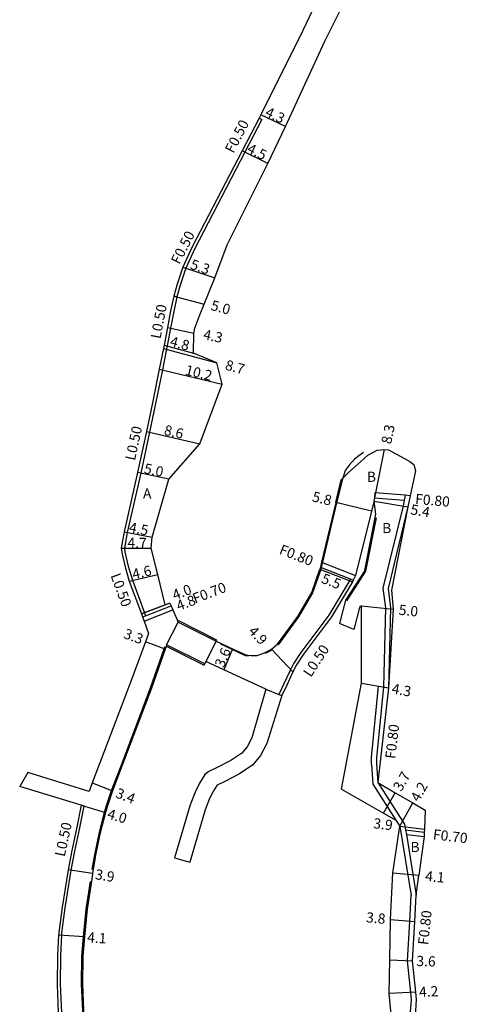
# Model space of a CAD drawing. Units: metres. Extents: x -18400 to -16000, y -119400 to -117000.
# Drawn here: x -16464 to -16394, y -118725 to -118570 of the extents above; entities that cross this region are included whole.
import ezdxf

# ---------------------------------------------------------------- set-up
doc = ezdxf.new("R2010")
doc.units = ezdxf.units.M
doc.header["$LTSCALE"] = 2.5
for name, color, linetype in [('側溝・桝', 7, 'Continuous'), ('幅員', 7, 'Continuous'), ('歩道・分離帯・安全施設', 7, 'Continuous'), ('舗装', 7, 'Continuous'), ('道路', 7, 'Continuous')]:
    doc.layers.add(name, color=color, linetype=linetype)

msp = doc.modelspace()

# ---------------------------------------------------------------- linework, layer by layer
at = {"layer": '側溝・桝', "flags": 128}
for points in [[(-16426.26, -118585.56), (-16425.82, -118585.8), (-16428.48, -118590.93), (-16436.4, -118606.14), (-16437.78, -118609.16), (-16438.66, -118611.81), (-16439.18, -118613.65), (-16439.67, -118613.53)], [(-16439.18, -118613.65), (-16439.67, -118615.94), (-16440.17, -118618.57), (-16440.7, -118621.33), (-16440.8, -118621.84), (-16441.46, -118625.13), (-16442.52, -118630.43), (-16443.48, -118634.91), (-16444.86, -118641.36)], [(-16444.86, -118641.36), (-16446.98, -118650.68), (-16447.42, -118653.14), (-16447.35, -118653.75), (-16446.81, -118655.97), (-16446.18, -118658.16), (-16444.28, -118663.31), (-16444.12, -118663.76)], [(-16403.3, -118644.84), (-16408.08, -118644.43), (-16408.15, -118645.23), (-16403.47, -118645.63)], [(-16403.3, -118644.84), (-16403.47, -118645.63), (-16403.65, -118646.49), (-16406.81, -118659.44), (-16406.42, -118662.54), (-16406.71, -118674.95), (-16405.91, -118675.09)], [(-16402.5, -118644.91), (-16403.3, -118644.84)], [(-16402.87, -118646.66), (-16406, -118659.49), (-16405.61, -118662.5), (-16405.91, -118675.09)], [(-16416.64, -118656.11), (-16411.94, -118657.98), (-16411.47, -118658.16)], [(-16416.45, -118655.33), (-16411.14, -118657.43)], [(-16411.94, -118657.98), (-16412.03, -118658.19), (-16415.31, -118663.67), (-16419.69, -118669.52), (-16420.82, -118671.24), (-16421.39, -118672.35), (-16422.38, -118674.46), (-16423.14, -118676.13), (-16422.67, -118676.3)], [(-16444.58, -118663.94), (-16444.12, -118663.76), (-16440.08, -118662.22)], [(-16444.34, -118664.6), (-16439.8, -118662.86)], [(-16408.61, -118687.13), (-16408.61, -118686.05), (-16407.5, -118674.82), (-16406.71, -118674.95)], [(-16406.71, -118674.95), (-16407.81, -118686.09), (-16407.81, -118687.1), (-16407.63, -118689.99), (-16404.1, -118695.46), (-16403.4, -118696.54)], [(-16408.61, -118687.13), (-16408.41, -118690.24), (-16404.77, -118695.89)], [(-16457.3, -118714), (-16456.74, -118709.66), (-16455.79, -118703.76), (-16455.22, -118700.75), (-16454.43, -118697.11), (-16453.74, -118693.69), (-16454.22, -118693.55)], [(-16403.4, -118696.54), (-16403.24, -118697.43), (-16403.11, -118698.15), (-16401.57, -118707.67)], [(-16404.16, -118696.85), (-16402.37, -118707.73)], [(-16403.24, -118697.43), (-16400.31, -118697.78)], [(-16403.11, -118698.15), (-16400.34, -118698.48)], [(-16406.22, -118746.18), (-16403.89, -118741.33), (-16403.64, -118740.2), (-16403.25, -118737.42), (-16402.51, -118726.65), (-16402.33, -118724.08), (-16402.42, -118722.99), (-16402.95, -118718), (-16402.6, -118711.8), (-16402.37, -118707.73)], [(-16457.3, -118714), (-16457.46, -118717.13), (-16457.5, -118721.68), (-16457.32, -118726.1), (-16456.66, -118733.73), (-16455.37, -118743.52), (-16454.94, -118746.18)]]:
    msp.add_lwpolyline(points, dxfattribs=at)
at = {"layer": '幅員', "flags": 128}
for points in [[(-16422.1, -118586.86), (-16425.99, -118585.05)], [(-16424.89, -118592.68), (-16428.93, -118590.7)], [(-16438.24, -118608.97), (-16433.22, -118610.67)], [(-16439.67, -118613.53), (-16434.89, -118614.81)], [(-16440.66, -118618.48), (-16436.51, -118619.38)], [(-16441.29, -118621.75), (-16432.89, -118624.03)], [(-16441.19, -118621.23), (-16436.55, -118622.48)], [(-16441.95, -118625.03), (-16432.08, -118627.4)], [(-16443.97, -118634.8), (-16435.59, -118636.74)], [(-16408.19, -118645.76), (-16406.54, -118637.62)], [(-16440.46, -118642.3), (-16445.35, -118641.26)], [(-16408.59, -118647.33), (-16414.23, -118645.98)], [(-16408.19, -118645.76), (-16402.87, -118646.66)], [(-16447.47, -118650.58), (-16443.05, -118651.43)], [(-16447.93, -118653.13), (-16443.23, -118653.17)], [(-16416.71, -118656.43), (-16411.59, -118658.42)], [(-16446.66, -118658.32), (-16442.18, -118657.29)], [(-16440.27, -118661.77), (-16444.75, -118663.48)], [(-16444.75, -118663.48), (-16441.02, -118662.06)], [(-16410.16, -118662.21), (-16405.19, -118662.71)], [(-16441.03, -118669.03), (-16444.12, -118667.88)], [(-16430.43, -118668.96), (-16431.82, -118672.28)], [(-16424.33, -118669.04), (-16420.94, -118672.57)], [(-16410.15, -118674.36), (-16405.91, -118675.09)], [(-16452.47, -118690.02), (-16449.3, -118691.26)], [(-16406.73, -118694.78), (-16404.89, -118691.57)], [(-16454.22, -118693.55), (-16450.39, -118694.7)], [(-16404.16, -118696.85), (-16402.12, -118693.18)], [(-16404.16, -118696.85), (-16400.29, -118697.31)], [(-16452.43, -118704.29), (-16456.29, -118703.68)], [(-16405.26, -118704.17), (-16401.18, -118704.54)], [(-16405.59, -118711.5), (-16401.8, -118711.84)], [(-16453.71, -118714.24), (-16457.8, -118713.95)], [(-16405.74, -118717.86), (-16402.15, -118717.98)], [(-16401.63, -118722.92), (-16405.82, -118723.11)]]:
    msp.add_lwpolyline(points, dxfattribs=at)
at = {"layer": '歩道・分離帯・安全施設', "flags": 128}
for points in [[(-16409.88, -118638.09), (-16410.61, -118638.63), (-16411.28, -118639.18), (-16412.12, -118640.08), (-16412.75, -118640.96), (-16413.23, -118642.5), (-16414.08, -118646.01), (-16416.31, -118655.36), (-16416.49, -118656.15), (-16416.57, -118656.48)], [(-16407.88, -118648.38), (-16409.53, -118656.74), (-16412.53, -118661.41)], [(-16416.57, -118656.48), (-16417.86, -118660.19), (-16420.08, -118663.96), (-16423.25, -118668.35)], [(-16452.48, -118703.65), (-16452.1, -118701.34), (-16451.41, -118698.06), (-16450.54, -118694.66), (-16450.22, -118693.6), (-16449.44, -118691.21), (-16447.96, -118687.35), (-16443.31, -118675.11), (-16441.17, -118668.98), (-16441.04, -118668.61)], [(-16427.95, -118670.13), (-16428.41, -118670.05), (-16430.49, -118669.09), (-16432.3, -118668.26)], [(-16424.25, -118669.17), (-16425.33, -118669.71)], [(-16443.49, -118790.46), (-16441.6, -118785.22), (-16441.48, -118779.17), (-16443.22, -118766.9), (-16449.53, -118758.4), (-16449.93, -118756.11), (-16451.54, -118746.18), (-16452.05, -118743.08), (-16453.24, -118733.31), (-16453.98, -118725.87), (-16454.15, -118721.63), (-16454.11, -118717.29), (-16453.86, -118714.23), (-16453.41, -118709.88), (-16452.78, -118705.55)]]:
    msp.add_lwpolyline(points, dxfattribs=at)
at = {"layer": '舗装', "flags": 128}
msp.add_lwpolyline([(-16425.22, -118675.33), (-16423.14, -118676.13), (-16422.67, -118676.3)], dxfattribs=at)
at = {"layer": '道路', "flags": 128}
for points in [[(-16414.36, -118561.18), (-16419.41, -118571.81), (-16425.99, -118585.05), (-16426.26, -118585.56), (-16428.93, -118590.7), (-16436.85, -118605.92), (-16438.24, -118608.97), (-16439.14, -118611.66), (-16439.67, -118613.53), (-16440.16, -118615.84), (-16440.66, -118618.48), (-16441.19, -118621.23), (-16441.29, -118621.75), (-16441.95, -118625.03), (-16443.01, -118630.33), (-16443.97, -118634.8), (-16445.35, -118641.26), (-16447.47, -118650.58), (-16447.93, -118653.13), (-16447.84, -118653.84), (-16447.29, -118656.09), (-16446.66, -118658.32), (-16444.75, -118663.48), (-16444.58, -118663.94), (-16444.34, -118664.6), (-16443.62, -118666.54), (-16444.12, -118667.88), (-16446.38, -118673.96), (-16451.05, -118686.2), (-16452.47, -118690.02), (-16452.87, -118691.09), (-16452.96, -118691.37)], [(-16440.27, -118661.77), (-16441.02, -118662.06), (-16442.18, -118657.29), (-16443.23, -118653.17), (-16443.05, -118651.43), (-16440.46, -118642.3), (-16435.59, -118636.74), (-16432.08, -118627.4), (-16432.89, -118624.03), (-16436.55, -118622.48), (-16436.51, -118619.38), (-16436.37, -118618.6), (-16435.56, -118616.49), (-16434.89, -118614.81), (-16433.22, -118610.67), (-16431.26, -118605.46), (-16424.89, -118592.68), (-16422.1, -118586.86), (-16415.95, -118573.45), (-16411.01, -118563.56), (-16410.59, -118562.65)], [(-16414.23, -118645.98), (-16413.37, -118642.42), (-16412.15, -118641.19), (-16410.35, -118639.57), (-16409.2, -118638.51), (-16407.7, -118637.77), (-16406.54, -118637.62), (-16405.92, -118637.7), (-16403.44, -118639.07), (-16402.56, -118639.55), (-16401.96, -118640), (-16401.68, -118641.01), (-16402.5, -118644.91), (-16402.87, -118646.66), (-16405.45, -118659.77), (-16405.19, -118662.71), (-16405.91, -118675.09), (-16407.63, -118689.99)], [(-16414.23, -118645.98), (-16416.45, -118655.33), (-16416.64, -118656.11), (-16416.71, -118656.43)], [(-16408.19, -118645.76), (-16408.59, -118647.33), (-16411.14, -118657.43)], [(-16409.67, -118656.68), (-16407.92, -118647.8), (-16408.19, -118645.76)], [(-16440.27, -118661.77), (-16440.08, -118662.22), (-16439.8, -118662.86), (-16438.99, -118664.77), (-16433, -118667.77), (-16430.43, -118668.96), (-16428.37, -118669.9), (-16427.56, -118670.04), (-16426.55, -118670), (-16425.39, -118669.57), (-16424.33, -118669.04), (-16423.36, -118668.25), (-16420.2, -118663.88), (-16417.99, -118660.12), (-16416.71, -118656.43)], [(-16411.14, -118657.43), (-16411.47, -118658.16), (-16411.59, -118658.42), (-16414.9, -118663.95), (-16419.28, -118669.81), (-16420.39, -118671.5), (-16420.94, -118672.57), (-16421.93, -118674.67), (-16422.67, -118676.3)], [(-16409.67, -118656.68), (-16412.67, -118661.34), (-16413.64, -118664.99)], [(-16413.32, -118691.04), (-16410.15, -118674.36), (-16410.16, -118662.21)], [(-16410.16, -118662.21), (-16410.51, -118662.49), (-16411.4, -118665.94)], [(-16411.4, -118665.94), (-16413.64, -118664.99)], [(-16440.79, -118668.34), (-16440.86, -118668.53), (-16441.03, -118669.03), (-16443.17, -118675.16), (-16447.82, -118687.4), (-16449.3, -118691.26), (-16450.07, -118693.64), (-16450.39, -118694.7), (-16451.27, -118698.09), (-16451.95, -118701.37), (-16452.43, -118704.29), (-16452.57, -118705.17), (-16453.26, -118709.89), (-16453.71, -118714.24), (-16453.96, -118717.3), (-16454, -118721.63), (-16453.83, -118725.85), (-16453.09, -118733.29), (-16451.9, -118743.06), (-16451.39, -118746.18)], [(-16425.22, -118675.33), (-16431.82, -118672.28), (-16434.62, -118670.98), (-16434.8, -118671.34), (-16440.79, -118668.34)], [(-16425.22, -118675.33), (-16427.41, -118682.93), (-16428.13, -118684.36), (-16429, -118685.38), (-16430.7, -118686.51), (-16432.75, -118687.57), (-16434.18, -118688.24), (-16434.81, -118688.74), (-16435.63, -118690.07), (-16436.32, -118691.47), (-16437.11, -118693.47), (-16439.57, -118701.8)], [(-16422.67, -118676.3), (-16425.07, -118683.84), (-16426.03, -118685.75), (-16427.32, -118687.27), (-16429.43, -118688.67), (-16431.65, -118689.81), (-16432.86, -118690.38), (-16432.91, -118690.43), (-16433.45, -118691.29), (-16434.04, -118692.49), (-16434.75, -118694.28), (-16437.17, -118702.51)], [(-16462.62, -118688.42), (-16463.88, -118690.6)], [(-16452.96, -118691.37), (-16462.62, -118688.42)], [(-16452.96, -118691.37), (-16462.62, -118688.42)], [(-16454.22, -118693.55), (-16463.88, -118690.6)], [(-16454.22, -118693.55), (-16463.88, -118690.6)], [(-16407.63, -118689.99), (-16404.89, -118691.57), (-16402.12, -118693.18), (-16400.16, -118694.3), (-16400.29, -118697.31), (-16400.31, -118697.78), (-16400.34, -118698.48), (-16401.18, -118704.54)], [(-16413.32, -118691.04), (-16406.73, -118694.78), (-16404.77, -118695.89), (-16404.16, -118696.85)], [(-16454.22, -118693.55), (-16454.92, -118697.01), (-16455.71, -118700.65), (-16456.29, -118703.68), (-16457.23, -118709.58), (-16457.8, -118713.95)], [(-16405.26, -118704.17), (-16404.16, -118696.85)], [(-16439.57, -118701.8), (-16437.17, -118702.51)], [(-16409.16, -118746.18), (-16406.6, -118740.61), (-16406.25, -118737.38), (-16405.5, -118726.4), (-16405.82, -118723.11), (-16405.74, -118717.86), (-16405.59, -118711.5), (-16405.26, -118704.17)], [(-16405.34, -118746.18), (-16403.13, -118741.6), (-16402.85, -118740.35), (-16402.45, -118737.51), (-16401.71, -118726.7), (-16401.53, -118724.07), (-16401.63, -118722.92), (-16402.15, -118717.98), (-16401.8, -118711.84), (-16401.57, -118707.67), (-16401.18, -118704.54)], [(-16457.8, -118713.95), (-16457.96, -118717.12), (-16458, -118721.69), (-16457.82, -118726.13), (-16457.16, -118733.78), (-16455.86, -118743.6), (-16455.44, -118746.18)]]:
    msp.add_lwpolyline(points, dxfattribs=at)
for points in [[(-16440.79, -118668.34), (-16438.99, -118664.77), (-16433, -118667.77), (-16434.62, -118670.98), (-16434.8, -118671.34)], [(-16432.91, -118667.59), (-16438.9, -118664.59), (-16438.99, -118664.77), (-16433, -118667.77)], [(-16434.8, -118671.34), (-16440.79, -118668.34), (-16440.86, -118668.53), (-16434.87, -118671.53)]]:
    msp.add_lwpolyline(points, close=True, dxfattribs=at)

# ---------------------------------------------------------------- texts
at = {"layer": '側溝・桝'}
for s, rotation, p in [('F0.50', 62.5671, (-16430.3, -118591.21)), ('F0.50', 63.0025, (-16438.78, -118608.68)), ('L0.50', 79.2588, (-16441.76, -118620.34)), ('L0.50', 77.9059, (-16445.77, -118639.47)), ('F0.80', 355.0411, (-16401.79, -118646.18)), ('F0.80', 338.3955, (-16423.23, -118653.99)), ('L0.50', 290.2642, (-16449.63, -118657.44)), ('F0.70', 21, (-16436.34, -118661.88)), ('L0.50', 56.7204, (-16418.13, -118673.53)), ('F0.80', 83.4229, (-16404.87, -118686.32)), ('L0.50', 77.781, (-16456.82, -118701.73)), ('F0.70', 353.2241, (-16399.01, -118698.89)), ('F0.80', 83.6144, (-16399.72, -118715.57))]:
    msp.add_text(s, height=1.6, rotation=rotation, dxfattribs=at).set_placement(p)
at = {"layer": '幅員'}
for s, rotation, p in [('4.3', 334.9913, (-16425.45, -118585.19)), ('4.5', 333.918, (-16428.3, -118590.9)), ('5.3', 341.2815, (-16437.21, -118609.21)), ('5.0', 345.0044, (-16433.96, -118615.69)), ('4.3', 347.6536, (-16435.15, -118620.28)), ('4.8', 344.9904, (-16440.39, -118621.35)), ('8.7', 344.7986, (-16431.71, -118625.06)), ('10.2', 346.4908, (-16437.98, -118625.88)), ('8.6', 346.9705, (-16441.31, -118635.31)), ('8.3', 78.4776, (-16405.52, -118636.88)), ('5.0', 347.9107, (-16444.45, -118641.35)), ('5.8', 346.5522, (-16418.03, -118645.76)), ('5.4', 350.4029, (-16402.56, -118647.81)), ('4.5', 349.1717, (-16446.81, -118650.61)), ('4.7', 359.4767, (-16446.95, -118653.1)), ('4.6', 12.9519, (-16446, -118658.06)), ('5.5', 338.6892, (-16416.62, -118658.54)), ('4.0', 20.889, (-16439.53, -118661.34)), ('4.8', 20.889, (-16438.89, -118663.02)), ('5.0', 354.1744, (-16404.38, -118663.6)), ('3.3', 339.6437, (-16447.68, -118667.23)), ('4.9', 313.8257, (-16428.06, -118666.31)), ('3.6', 67.2624, (-16431.83, -118672.05)), ('4.3', 350.1532, (-16405.51, -118675.97)), ('3.7', 60.1746, (-16403.92, -118691.49)), ('4.2', 60.8866, (-16401.17, -118693.13)), ('3.4', 338.7279, (-16448.94, -118692.26)), ('4.0', 343.2399, (-16450.24, -118695.58)), ('3.9', 353.1508, (-16408.38, -118697.14)), ('3.9', 350.9991, (-16452.11, -118705.15)), ('4.1', 354.8886, (-16400.21, -118705.45)), ('3.8', 354.7636, (-16409.5, -118711.93)), ('4.1', 355.9436, (-16453.32, -118715.07)), ('3.6', 358.1649, (-16401.57, -118718.8)), ('4.2', 2.6863, (-16401.09, -118723.69))]:
    msp.add_text(s, height=1.6, rotation=rotation, dxfattribs=at).set_placement(p)
at = {"layer": '舗装'}
for s, p in [('B', (-16409.33, -118642.73)), ('A', (-16444.51, -118645.36)), ('B', (-16406.93, -118650.79)), ('B', (-16402.48, -118700.9))]:
    msp.add_text(s, height=1.6, dxfattribs=at).set_placement(p)

doc.saveas('drawing.dxf')
